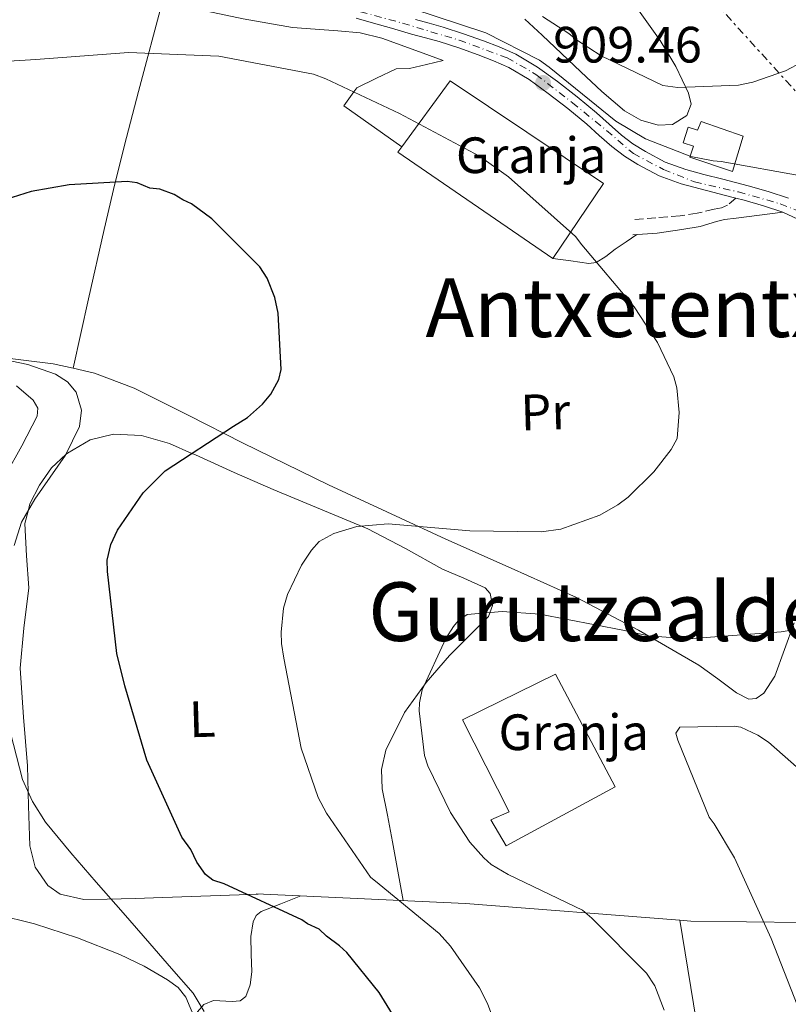
# Model space of a CAD drawing. Units: metres. Extents: x 641038 to 644485, y 4755329 to 4757713.
# Drawn here: x 644092 to 644243, y 4756523 to 4756717 of the extents above; entities that cross this region are included whole.
import ezdxf
from ezdxf.enums import TextEntityAlignment as Align

# ---------------------------------------------------------------- set-up
doc = ezdxf.new("R2010")
doc.units = ezdxf.units.M
doc.header["$MEASUREMENT"] = 0
for name, pattern in [('DGN Style 3', [2.435890702152634, 1.739921930109024, -0.6959687720436097]), ('DGN Style 4', [2.7856150101045474, 1.391937544087219, -0.6959687720436097, 0.001739921930109024, -0.6959687720436097]), ('DGN Style 5', [1.217945351076317, 0.5219765790327072, -0.6959687720436097]), ('DGN Style 7', [3.4798438602180486, 1.565929737098122, -0.6959687720436097, 0.5219765790327072, -0.6959687720436097])]:
    doc.linetypes.add(name, pattern=pattern)
for name, color, linetype, lineweight in [('Camino', 7, 'DGN Style 3', 0), ('Cota de punto acotado terreno', 7, 'Continuous', 0), ('Curva de nivel directora', 30, 'Continuous', 30), ('Curva de nivel intermedia', 30, 'Continuous', 0), ('destino de construcciones', 7, 'Continuous', 0), ('Edificio', 1, 'Continuous', 13), ('Eje pista sin pavimentar', 7, 'DGN Style 4', 0), ('Etiqueta de uso rústico', 92, 'Continuous', 0), ('Línea  de muro-pared o tapia', 1, 'Continuous', 13), ('Línea de cambio de uso (parcela vista)', 92, 'Continuous', 0), ('Línea de muro de contención', 1, 'Continuous', 13), ('Línea de pista sin pavimentar', 7, 'Continuous', 0), ('Línea eléctrica', 6, 'DGN Style 7', 0), ('Margen derecho', 7, 'Continuous', 0), ('Nave industrial', 1, 'Continuous', 13), ('Pista sin pavimentar', 9, 'Continuous', 0), ('Punto acotado terreno (símbolo)', 7, 'Continuous', 0), ('Texto de rotulación de espacio menor sin especificar', 7, 'Continuous', 0), ('Texto de Área (paraje) menor', 7, 'Continuous', 0), ('Vaguada no vista', 142, 'DGN Style 5', 0)]:
    doc.layers.add(name, color=color, linetype=linetype, lineweight=lineweight)
doc.styles.add('Style-Arial', font='arial.ttf')

# ---------------------------------------------------------------- blocks, each defined once
blk = doc.blocks.new('5PATER')
at = {"layer": 'Vaguada no vista', "linetype": 'Continuous', "lineweight": 0}
h = blk.add_hatch(color=51, dxfattribs=at)
edge = h.paths.add_edge_path()
edge.add_ellipse((0, 0), major_axis=(-0.1095731443231308, -0.1110710700762829), ratio=0.9994222409660317, start_angle=0, end_angle=360)

msp = doc.modelspace()

# ---------------------------------------------------------------- linework, layer by layer
at = {"layer": 'Camino', "color": 7, "linetype": 'DGN Style 3', "lineweight": 0}
msp.add_polyline3d([(644232.2199999974, 4756681.529999999, 910.0399999999937), (644230.6200000015, 4756680.160000001, 909.9400000000023), (644229.3899999999, 4756679.600000001, 909.75), (644227.9999999997, 4756679.340000001, 909.5099999999949), (644224.6600000003, 4756678.57, 909.279999999999), (644221.3000000007, 4756678.029999999, 908.9700000000014), (644216.5599999977, 4756677.680000001, 908.2100000000064), (644211.8199999991, 4756677.32, 907.4499999999972)], dxfattribs=at)
at = {"layer": 'Curva de nivel directora', "color": 30, "linetype": 'Continuous', "lineweight": 30, "elevation": 900.0000000000002, "flags": 128}
msp.add_lwpolyline([(644167.5200000001, 4756517.25), (644162.2699999998, 4756525.710000004), (644155.9299999987, 4756533.570000002), (644154.5000000002, 4756534.920000002), (644151.9400000009, 4756536.79), (644150.5199999993, 4756538.130000001), (644148.2599999995, 4756539.180000001), (644147.1299999986, 4756539.980000002), (644131.9200000004, 4756547.029999999), (644129.6799999987, 4756547.789999999), (644128.2599999993, 4756548.86), (644126.5200000004, 4756551.310000002), (644125.3400000001, 4756553.779999999), (644123.5999999989, 4756556.220000001), (644116.7699999983, 4756571.300000002), (644112.4499999997, 4756585.890000001), (644110.8799999984, 4756592.230000001), (644109.0099999999, 4756608.28), (644108.9499999996, 4756610.5), (644109.6899999992, 4756613.58), (644110.9999999991, 4756616.390000002), (644116.0499999984, 4756623.760000001), (644120.369999999, 4756628.050000001), (644133.7199999997, 4756636.780000002), (644136.449999999, 4756638.529999999), (644139.4299999983, 4756641.11), (644141.0299999987, 4756643.100000001), (644142.6200000002, 4756645.930000001), (644143.1099999996, 4756647.890000002), (644142.5099999984, 4756658.980000001), (644141.8600000002, 4756662.01), (644140.3600000005, 4756665.86), (644138.9099999998, 4756668.030000002), (644129.4699999985, 4756677.470000001), (644125.4899999998, 4756680.410000003), (644123.7999999999, 4756681.200000001), (644122.1100000001, 4756682.26), (644119.2999999983, 4756683.290000001), (644117.3499999993, 4756683.51), (644114.8199999991, 4756684.54), (644112.8699999999, 4756684.760000002), (644101.4999999995, 4756684.150000001), (644094.0399999986, 4756682.820000002), (644089.0899999999, 4756681.279999999)], dxfattribs=at)
at = {"layer": 'Curva de nivel intermedia', "color": 30, "linetype": 'Continuous', "lineweight": 0, "flags": 128}
for points, elevation in [([(644245.3700000015, 4756685.84), (644229.3499999996, 4756688.74), (644227.7699999994, 4756688.82), (644223.4000000019, 4756689.659999998), (644214.4900000002, 4756693.13), (644208.7100000001, 4756696.59), (644195.6000000007, 4756707.189999999), (644193.75, 4756708.579999999), (644183.2100000011, 4756713.939999999), (644168.7000000003, 4756718.710000002)], 910.0000000000002), ([(644259.5200000001, 4756717.76), (644246.260000001, 4756708.92), (644245.1900000004, 4756708.170000001), (644241.9800000007, 4756706.499999999), (644235.53, 4756704.259999999), (644232.7699999996, 4756703.689999999), (644220.8300000015, 4756703.220000001), (644217.9200000013, 4756703.619999999), (644205.7999999998, 4756709.42), (644201.0000000009, 4756712.539999999), (644199.51, 4756713.819999998), (644194.3400000001, 4756717.17)], 915), ([(644190.2000000004, 4756505.649999999), (644183.5100000006, 4756523.560000001), (644181.9700000006, 4756526.66), (644176.2999999999, 4756534.819999998), (644174.0500000013, 4756537.289999999), (644162.300000001, 4756546.96), (644160.570000001, 4756548.359999999), (644151.9900000001, 4756560.899999999), (644150.3300000017, 4756563.99), (644147.0200000014, 4756573.680000001), (644143.5999999992, 4756591.319999999), (644143.1600000011, 4756594.21), (644143.0899999996, 4756596.38), (644143.5600000012, 4756601.099999999), (644144.3200000012, 4756603.779999998), (644147.0500000003, 4756609.529999999), (644149.0199999996, 4756612.489999999), (644150.5300000005, 4756614.220000002), (644153.3899999993, 4756615.759999999), (644157.9400000002, 4756617.100000001), (644164.0800000002, 4756617.640000002), (644180.0500000005, 4756616.3), (644194.0600000008, 4756616.11), (644197.9100000019, 4756616.589999998), (644205.5600000008, 4756619.349999999), (644209.1200000013, 4756621.380000001), (644211.1300000007, 4756622.890000001), (644216.1700000011, 4756627.869999999), (644219.5400000017, 4756632.199999999), (644220.6900000006, 4756634.4), (644221.1399999999, 4756639.49), (644220.6400000014, 4756644.3), (644220.0900000016, 4756646.460000002), (644216.8700000007, 4756653.240000002), (644212.320000002, 4756660.230000001), (644202.0600000004, 4756672.369999999), (644200.8100000009, 4756674.02), (644187.6600000013, 4756685.699999998), (644181.9900000007, 4756689.759999999), (644166.2900000007, 4756698.11), (644151.8400000003, 4756704.930000001), (644149.4000000019, 4756705.819999999), (644130.8300000018, 4756709.38), (644113.1800000007, 4756710.07), (644094.9900000007, 4756708.689999999), (644079.0800000007, 4756707.730000001)], 905), ([(644090.7300000006, 4756613.41), (644092.1900000002, 4756617.980000001), (644094.7800000006, 4756622.46), (644100.8200000002, 4756631.140000001), (644103.5200000001, 4756636.759999999), (644103.9100000013, 4756639.92), (644102.8899999999, 4756643.489999998), (644101.1900000012, 4756645.529999999), (644098.850000001, 4756646.989999999), (644093.4300000007, 4756648.9), (644086.780000001, 4756650.25)], 895.0000000000002), ([(644218.2000000007, 4756522.289999999), (644216.37, 4756527.069999999), (644214.7200000006, 4756529.550000001), (644204.0200000006, 4756540.34), (644202.1699999999, 4756541.859999999), (644187.5899999999, 4756548.909999999), (644184.2800000017, 4756550.869999999), (644182.7900000009, 4756552.15), (644180.0400000016, 4756555.21), (644176.2500000007, 4756561.02), (644171.8699999999, 4756570.180000001), (644171.2100000004, 4756572.220000001), (644170.1100000007, 4756581), (644170.1799999999, 4756582.569999999), (644170.7099999997, 4756585.119999999), (644175.3600000012, 4756595.16), (644176.860000001, 4756597.489999998), (644177.7999999997, 4756598.609999998), (644179.57, 4756599.869999999), (644186.4400000009, 4756600.430000001), (644193.8200000015, 4756599.930000001), (644210.0900000014, 4756596.779999998), (644215.0700000013, 4756595.720000001), (644222.9300000003, 4756595.109999998), (644241.1200000001, 4756596.489999999), (644243.8899999995, 4756596.939999999)], 910.0000000000002), ([(644127.990000001, 4756522.039999999), (644125.8099999994, 4756525.580000001), (644121.5700000015, 4756530.46), (644117.3300000014, 4756535.330000001), (644112.0800000009, 4756541.359999998), (644106.8399999995, 4756547.380000001), (644101.8200000015, 4756553.140000001), (644096.9100000008, 4756559.17), (644094.3200000002, 4756563.189999999), (644092.38, 4756567.49), (644090.0300000008, 4756576.689999999)], 895.0000000000002), ([(644245.5500000003, 4756519.960000002), (644239.150000001, 4756536.31), (644231.9300000013, 4756552.15), (644227.9900000007, 4756558.8), (644226.9800000006, 4756560.099999999), (644220.8600000005, 4756575.249999999), (644220.4600000004, 4756576.569999999), (644221.2699999996, 4756577.800000002), (644231.8900000011, 4756577.989999999), (644233.2200000011, 4756577.789999999), (644236.5300000013, 4756576.189999999), (644238.6200000013, 4756574.810000001), (644251.7599999997, 4756563.239999999)], 915)]:
    msp.add_lwpolyline(points, dxfattribs=dict(at, elevation=elevation))
at = {"layer": 'Edificio', "color": 1, "linetype": 'Continuous', "lineweight": 13}
msp.add_polyline3d([(644225.4000000004, 4756696.550000001, 916.2599999999949), (644233.6399999997, 4756693.710000001, 916.1600000000036), (644231.54, 4756686.730000001, 916.0800000000017), (644223.2100000001, 4756689.59, 916.0599999999978), (644223.9100000003, 4756691.699999999, 916.8999999999943), (644221.9199999999, 4756692.350000001, 916.6999999999971), (644222.8799999999, 4756695.430000001, 916.7299999999959), (644224.7100000001, 4756694.869999999, 916.7599999999949)], close=True, dxfattribs=at)
at = {"layer": 'Edificio', "color": 51, "linetype": 'Continuous', "lineweight": 13}
msp.add_polyline3d([(644231.54, 4756686.730000001, 916.0800000000017), (644223.2100000001, 4756689.59, 916.0599999999978), (644223.9100000003, 4756691.699999999, 916.8999999999943), (644221.9199999999, 4756692.350000001, 916.6999999999971), (644222.8799999999, 4756695.430000001, 916.7299999999959), (644224.7100000001, 4756694.869999999, 916.7599999999949), (644225.4000000004, 4756696.550000001, 916.2599999999949), (644233.6399999997, 4756693.710000001, 916.1600000000036), (644231.54, 4756686.730000001, 916.0800000000017)], dxfattribs=at)
at = {"layer": 'Eje pista sin pavimentar', "color": 7, "linetype": 'DGN Style 4', "lineweight": 0}
msp.add_polyline3d([(644153.0599999985, 4756719.600000001, 911.2400000000052), (644166.8999999987, 4756715.83, 910.8099999999978), (644177.9499999996, 4756712.510000002, 910.5099999999949), (644187.3799999974, 4756709.050000001, 910.1300000000049), (644193.0399999992, 4756705.800000001, 910.0399999999937), (644200.1799999983, 4756700.24, 910.4700000000012), (644206.8900000006, 4756694.779999999, 910.4400000000024), (644212.1299999978, 4756690.270000001, 910.2100000000064), (644218.0500000009, 4756687.130000001, 910.1100000000008), (644224.1299999983, 4756684.720000002, 910.029999999999), (644232.7299999993, 4756682.730000002, 909.8399999999965), (644240.91, 4756680.420000001, 909.5000000000002), (644245.3099999989, 4756678.640000002, 909.4499999999972)], dxfattribs=at)
at = {"layer": 'Línea  de muro-pared o tapia', "color": 1, "linetype": 'Continuous', "lineweight": 13, "extrusion": (-0.1407622430028604, -0.5739094443302873, 0.8067304014683621), "elevation": -2819768.302081275, "flags": 128}
msp.add_lwpolyline([(-507454.7049235761, 3851107.925990453), (-507414.3764793944, 3851117.825813173), (-507372.7752150577, 3851126.236431793)], dxfattribs=at)
at = {"layer": 'Línea  de muro-pared o tapia', "color": 1, "linetype": 'Continuous', "lineweight": 13}
for points in [[(644265.5700000003, 4756463.210000001, 914.3999999999943), (644252.0199999996, 4756458.09, 911.779999999999), (644237.2999999998, 4756454.17, 909.25), (644234.4000000004, 4756463.680000001, 909.8600000000006), (644229.5800000001, 4756479.25, 910.5599999999978), (644227.8600000005, 4756493.16, 911.6900000000023), (644224.9699999997, 4756517.08, 911.9600000000064), (644221.2699999996, 4756539.9, 913.6100000000006)], [(644221.2699999996, 4756539.9, 913.4400000000023), (644223.4299999997, 4756539.730000001, 913.6999999999971), (644245.2599999999, 4756539.5, 916.4900000000052), (644254.5300000003, 4756535.84, 917.4499999999971), (644259.8799999999, 4756532.07, 917.8899999999995), (644260.2599999999, 4756530.17, 917.3600000000006)]]:
    msp.add_polyline3d(points, dxfattribs=at)
at = {"layer": 'Línea de cambio de uso (parcela vista)', "color": 92, "linetype": 'Continuous', "lineweight": 0, "extrusion": (-0.9664540819588625, 0.2062893850977063, 0.1530071797696522), "elevation": 358888.0148812633, "flags": 128}
msp.add_lwpolyline([(-4786386.237255698, -54645.06433344368), (-4786367.718403012, -54651.03476847559), (-4786358.424032834, -54653.83783515631), (-4786349.007359229, -54656.01325616494), (-4786339.835721238, -54657.25778656013), (-4786325.900742692, -54658.10840828106), (-4786311.93987368, -54658.83649963928)], dxfattribs=at)
at = {"layer": 'Línea de cambio de uso (parcela vista)', "color": 92, "linetype": 'Continuous', "lineweight": 0}
for points in [[(644119.8600000005, 4756720.369999999, 909.0800000000017), (644126.04, 4756718.699999999, 908.9100000000036), (644135.6399999997, 4756716.689999999, 909.4100000000036), (644145.3300000001, 4756715.02, 909.429999999993), (644154.1900000004, 4756714.359999999, 908.4100000000036), (644158.5899999999, 4756713.960000001, 907.9199999999984), (644162.8399999999, 4756712.91, 907.679999999993), (644169.4600000001, 4756710.49, 907.5899999999965), (644174.8600000005, 4756708.51, 907.5099999999949), (644171.5599999997, 4756707.74, 907.5099999999949), (644168.2599999999, 4756706.960000001, 907.5099999999949), (644165.6399999997, 4756706.890000001, 907.1600000000036), (644161.7699999996, 4756705.029999999, 907.1600000000036), (644157.9000000004, 4756703.17, 907.1600000000036)], [(644212.8399999999, 4756718.869999999, 917.4400000000023), (644217.3799999999, 4756712.42, 916.9100000000036), (644220.4699999997, 4756707.32, 915.7100000000064), (644222.9299999997, 4756702.109999999, 914.2899999999937), (644223.4800000006, 4756699.930000001, 913.9499999999971), (644222.6200000001, 4756697.730000001, 913.679999999993), (644219.8200000003, 4756695.980000001, 913.4199999999984), (644217, 4756695.82, 913.3300000000017)], [(644217, 4756695.82, 913.3300000000017), (644213.5999999996, 4756696.83, 913.4100000000036), (644210.3700000001, 4756698.680000001, 913.5), (644205.9699999997, 4756702.460000001, 913.6600000000036), (644201.8600000005, 4756706.289999999, 913.8500000000058), (644198.04, 4756709.880000001, 914.4100000000036), (644194.2300000006, 4756713.480000001, 915.0700000000071), (644190.8600000005, 4756716.65, 915.4600000000064)], [(644196.3300000001, 4756669.689999999, 907.679999999993), (644199.8799999999, 4756669.210000001, 907.0700000000071), (644203.4199999999, 4756668.730000001, 906.4600000000064), (644204.8099999997, 4756668.9, 906.3600000000006), (644206.7400000002, 4756670.07, 906.550000000003), (644208.5800000001, 4756671.5, 906.8099999999978), (644210.6900000004, 4756672.939999999, 906.9799999999959), (644212.8099999997, 4756674.380000001, 907.1600000000036)], [(644102.2898000004, 4756648.149300001, 896.4061999999976), (644098.4000000004, 4756649.050000001, 896.1699999999984), (644080.8700000001, 4756651.220000001, 897.1300000000047), (644063.3600000005, 4756653.25, 898.2599999999949), (644048.4199999999, 4756656.390000001, 899.0200000000042), (644026.1100000005, 4756662.07, 900.1399999999995), (644014.9199999999, 4756664.560000001, 900.6900000000023), (644003.6299999999, 4756666.33, 901.2299999999959), (644003.3628000002, 4756666.348999999, 901.2353000000004)], [(644243.6600000003, 4756598.210000001, 911.1699999999984), (644241.75, 4756592.980000001, 910.9100000000036), (644239.8499999996, 4756587.76, 910.6499999999943), (644237.7000000002, 4756584.449999999, 910.929999999993), (644236.2100000001, 4756583.369999999, 911.1399999999995), (644234.7400000002, 4756583.25, 911.1699999999984), (644232.3300000001, 4756584.51, 910.8800000000047), (644228.6900000004, 4756587.279999999, 910.2899999999937), (644224.9500000002, 4756589.939999999, 909.7700000000042), (644213.1399999997, 4756596.82, 908.6600000000036), (644200.9900000002, 4756603.199999999, 907.679999999993), (644188.1600000003, 4756608.930000001, 907.3800000000047), (644175.3399999999, 4756614.66, 906.9799999999959), (644163.79, 4756619.980000001, 905.3300000000017), (644152.3399999999, 4756625.33, 902.9700000000012), (644143.9100000003, 4756629.42, 900.5200000000042), (644135.5099999999, 4756633.560000001, 898.429999999993), (644124.9900000002, 4756638.91, 897.8600000000006), (644114.25, 4756644.279999999, 897.5599999999978), (644106.4699999997, 4756647.180000001, 896.6600000000036), (644102.2898000004, 4756648.149300001, 896.4061999999976)], [(644091.1699999999, 4756644.730000001, 893.679999999993), (644094.4900000002, 4756641.9, 893.7599999999949), (644095.3899999997, 4756640.34, 893.8399999999965), (644095.2699999996, 4756638.74, 893.8600000000006), (644092.2199999997, 4756632.980000001, 893.6699999999984), (644089.0599999997, 4756627.210000001, 893.3300000000017)], [(644138.5700000003, 4756545.050000001, 902.1399999999995), (644129.2199999997, 4756544.689999999, 899.6600000000036), (644119.8700000001, 4756544.34, 897.1699999999984), (644114.4299999997, 4756544.16, 895.8899999999995), (644108.9699999997, 4756544.02, 894.7299999999959), (644104.3700000001, 4756543.970000001, 893.6699999999984), (644099.7800000003, 4756545.050000001, 892.7200000000012), (644097.3600000005, 4756546.710000001, 892.6000000000058), (644094.8799999999, 4756550.300000001, 893.2299999999959), (644093.8300000001, 4756554.480000001, 893.8600000000006), (644093.5700000003, 4756562.33, 894.2700000000042), (644093.3600000005, 4756570.17, 894.7299999999959), (644092.5800000001, 4756579.75, 895.529999999999), (644091.9299999997, 4756589.33, 896.300000000003), (644092.5999999996, 4756597.210000001, 896.6699999999984), (644093.6399999997, 4756605.09, 896.9100000000036), (644093.1799999997, 4756611.4, 897), (644092.8300000001, 4756617.730000001, 895.5700000000071), (644093.4500000002, 4756620.16, 895), (644093.8099999997, 4756621.57, 894.7200000000012), (644095.6699999999, 4756625.230000001, 894.3899999999995), (644098.0300000003, 4756628.640000001, 894.550000000003), (644100.8700000001, 4756631.230000001, 895), (644101.1600000003, 4756631.5, 895.0599999999978), (644105.6299999999, 4756634.100000001, 895.8200000000071), (644110.2100000001, 4756635.26, 896.5800000000017), (644115.7199999997, 4756634.99, 897.5899999999965), (644121.1699999999, 4756633.4, 898.800000000003), (644125.5800000001, 4756631.460000001, 900), (644126.2599999999, 4756631.16, 900.1999999999971), (644133.8899999997, 4756627.74, 902.4499999999971), (644141.5099999999, 4756624.4, 902.3200000000071), (644150.79, 4756620.560000001, 903.5599999999978), (644160.0700000003, 4756616.65, 904.9400000000023), (644167.4699999997, 4756612.84, 906.2100000000064), (644174.7000000002, 4756608.789999999, 907.4600000000064), (644178.9000000004, 4756607.02, 907.9700000000012), (644183.0999999996, 4756605.109999999, 908.4199999999984), (644184.0800000001, 4756604.01, 908.7200000000012), (644184.4900000002, 4756601.609999999, 909.3500000000058), (644183.7000000002, 4756599.460000001, 909.6499999999943), (644179.9100000003, 4756595.66, 909.3600000000006), (644176.0700000003, 4756591.810000001, 909.0399999999937), (644171.5199999996, 4756586.529999999, 908.6999999999971), (644167.2400000002, 4756580.640000001, 908.3399999999965), (644163.6100000005, 4756573.26, 907.6600000000036), (644162.7699999996, 4756569.480000001, 907.2200000000012), (644162.8799999999, 4756565.680000001, 906.7700000000042), (644163.9000000004, 4756560.49, 905.9799999999959), (644164.9299999997, 4756555.27, 905.3699999999953), (644165.9699999997, 4756549.52, 905.1100000000006), (644167, 4756543.779999999, 904.8500000000058)], [(644121.9506999999, 4756492.706300001, 894.2501000000049), (644122.7599999999, 4756500.34, 894.3300000000017), (644123.5599999997, 4756507.980000001, 894.4199999999984), (644124.4800000006, 4756514.15, 894.2700000000042), (644125.8200000003, 4756520.27, 894.3300000000017), (644126.6500000004, 4756521.960000001, 894.6000000000058), (644127.9100000003, 4756523.380000001, 894.9400000000023), (644129.8200000003, 4756524.15, 895.2599999999949), (644133.4500000002, 4756523.980000001, 895.6999999999971), (644135.04, 4756524.130000001, 895.9199999999984), (644136.1500000004, 4756524.939999999, 896.1699999999984), (644137.0300000003, 4756527.220000001, 897.2299999999959), (644137.3200000003, 4756529.77, 898.3500000000058), (644137.1799999997, 4756533.26, 898.679999999993), (644137.1100000005, 4756536.75, 899.0399999999937), (644137.5899999999, 4756539.600000001, 899.6600000000036), (644138.1699999999, 4756540.82, 899.9700000000012), (644139.1500000004, 4756541.609999999, 900.2700000000042), (644143.04, 4756543.140000001, 901.179999999993), (644146.9400000004, 4756544.680000001, 902.1000000000058)], [(644087.2599999999, 4756541.039999999, 891.2299999999959), (644094.7100000001, 4756539.230000001, 891.9400000000023), (644103.1500000004, 4756536.49, 892.300000000003), (644111.4699999997, 4756533.180000001, 892.6300000000047), (644116.2199999997, 4756530.92, 892.8099999999978), (644120.7800000003, 4756528.220000001, 892.9799999999959), (644122.8799999999, 4756526.74, 893.1100000000006), (644124.3700000001, 4756524.83, 893.5099999999949), (644125.2300000006, 4756522.82, 894.0700000000071), (644126.0800000001, 4756520.810000001, 894.6399999999995)]]:
    msp.add_polyline3d(points, dxfattribs=at)
at = {"layer": 'Línea de muro de contención', "color": 1, "linetype": 'Continuous', "lineweight": 13}
msp.add_polyline3d([(644157.9000000004, 4756703.17, 907.679999999993), (644157.3200000003, 4756702.350000001, 905), (644155.3799999999, 4756699.600000001, 904.3500000000058), (644166.7300000006, 4756691.59, 907.8600000000006)], dxfattribs=at)
at = {"layer": 'Línea de pista sin pavimentar', "color": 7, "linetype": 'Continuous', "lineweight": 0}
for points in [[(644157.7800000014, 4756716.800000001, 911.0099999999949), (644160.7499999999, 4756715.990000002, 910.9299999999931), (644164.7100000004, 4756714.850000001, 910.850000000006), (644168.66, 4756713.7, 910.7700000000042), (644171.3500000013, 4756712.990000002, 910.7100000000065), (644174.0300000012, 4756712.260000001, 910.6300000000047), (644177.8899999991, 4756710.990000002, 910.5000000000002), (644181.7100000012, 4756709.600000001, 910.3600000000008), (644184.7399999977, 4756708.460000001, 910.1999999999972), (644187.7100000004, 4756707.16, 910.1000000000058), (644191.7100000015, 4756704.790000001, 910.1900000000023), (644195.4599999998, 4756702.03, 910.3300000000017), (644199.260000002, 4756699.08, 910.4700000000012), (644202.989999998, 4756696.040000003, 910.529999999999), (644205.4600000001, 4756693.840000001, 910.4600000000065), (644207.920000001, 4756691.630000004, 910.3399999999967), (644210.3999999977, 4756689.770000001, 910.2400000000052), (644213.0399999997, 4756688.120000001, 910.1499999999943), (644217.1799999991, 4756685.920000002, 910.1100000000008), (644221.5199999998, 4756684.310000002, 910.1000000000058), (644225.239999997, 4756683.34, 909.9900000000055), (644228.9600000008, 4756682.380000001, 909.8300000000019), (644231.4100000005, 4756681.740000002, 909.6600000000036), (644232.2199999974, 4756681.529999999, 909.6100000000006)], [(644169.449999999, 4756716.53, 910.7700000000042), (644172.1099999989, 4756715.820000002, 910.7100000000065), (644174.8700000016, 4756715.07, 910.6300000000047), (644178.8500000002, 4756713.77, 910.5000000000002), (644182.7199999995, 4756712.350000001, 910.3600000000008), (644185.8399999996, 4756711.180000002, 910.1999999999972), (644189.0599999983, 4756709.770000001, 910.1000000000058), (644193.3299999975, 4756707.24, 910.1900000000023), (644197.2300000001, 4756704.380000002, 910.3300000000017), (644201.0900000003, 4756701.369999999, 910.4700000000012), (644204.8999999991, 4756698.279999999, 910.529999999999), (644207.4099999992, 4756696.029999999, 910.4600000000065), (644209.7899999997, 4756693.900000001, 910.3399999999967), (644212.0599999983, 4756692.190000001, 910.2400000000052), (644214.5100000004, 4756690.670000001, 910.1499999999943), (644218.3799999994, 4756688.61, 910.1100000000008), (644222.3999999983, 4756687.119999999, 910.1000000000058), (644225.979999999, 4756686.180000001, 909.9900000000055), (644229.6999999983, 4756685.220000002, 909.8300000000019), (644232.1499999983, 4756684.58, 909.6600000000036), (644234.6299999993, 4756683.940000001, 909.5099999999949), (644238.5300000019, 4756682.820000002, 909.5000000000002), (644242.5199999993, 4756681.510000002, 909.5000000000002)], [(644232.2199999974, 4756681.529999999, 909.6100000000006), (644233.859999998, 4756681.109999999, 909.5099999999949), (644237.6600000003, 4756680.020000001, 909.5000000000002), (644241.4399999998, 4756678.78, 909.5000000000002)], [(644241.4399999998, 4756678.78, 909.5000000000002), (644244.3599999989, 4756677.41, 909.4499999999972), (644247.0399999989, 4756675.500000001, 909.4100000000036), (644249.4400000017, 4756673.109999999, 909.3800000000047), (644251.3399999995, 4756670.330000001, 909.3699999999953), (644253.4899999974, 4756666.070000002, 909.4100000000036), (644255.0799999966, 4756661.609999999, 909.4400000000023), (644255.85, 4756658.42, 909.4600000000065), (644256.3399999995, 4756655.190000001, 909.4799999999962), (644256.61, 4756651.590000002, 909.4600000000065), (644256.5300000017, 4756648.000000002, 909.4499999999972), (644256.1499999973, 4756644.730000001, 909.5099999999949), (644255.4899999979, 4756641.510000001, 909.5700000000071), (644254.0599999975, 4756636.290000002, 909.6300000000047), (644252.5300000008, 4756631.11, 909.6999999999971), (644251.3299999982, 4756627.230000001, 909.8200000000071), (644250.1099999979, 4756623.350000001, 909.9499999999972), (644248.2300000002, 4756617.570000002, 910.050000000003)]]:
    msp.add_polyline3d(points, dxfattribs=at)
at = {"layer": 'Línea eléctrica', "color": 6, "linetype": 'DGN Style 7', "lineweight": 0}
msp.add_polyline3d([(643328.9600000011, 4757689.91, 808.2100000000065), (643404.9300000004, 4757605.540000001, 836.0500000000029), (643487.1200000005, 4757516.470000002, 857.9600000000064), (643573.3099999989, 4757423.790000002, 881.800000000003), (643652.4800000013, 4757336.81, 899.4199999999984), (643722.8999999984, 4757262.32, 905.0399999999937), (643819.2800000017, 4757156.779999999, 864.5800000000017), (643937.659999999, 4757028.440000001, 901.1000000000058), (644047.1900000018, 4756913.029999998, 927.9100000000036), (644105.5100000022, 4756849.5, 934.7400000000052), (644171.859999999, 4756781.970000001, 934.6900000000023), (644338.6700000028, 4756598.029999999, 930.1499999999943), (644427.5799999973, 4756502.320000002, 942.6199999999953), (644431.3500000024, 4756496.310000001, 943.179999999993)], dxfattribs=at)
at = {"layer": 'Margen derecho', "color": 7, "linetype": 'Continuous', "lineweight": 0}
msp.add_polyline3d([(644241.4399999998, 4756678.78, 910.0399999999937), (644232.2600000021, 4756677.590000001, 909.9400000000023), (644229.9699999989, 4756677.310000001, 909.7200000000012), (644228.44, 4756676.949999999, 909.5099999999949), (644225.239999997, 4756675.95, 909.279999999999), (644221.6600000006, 4756675.380000004, 908.9700000000014), (644216.7800000012, 4756674.680000001, 908.2100000000064), (644212.0399999982, 4756674.320000002, 907.4499999999972)], dxfattribs=at)
at = {"layer": 'Nave industrial', "color": 1, "linetype": 'Continuous', "lineweight": 13}
for points in [[(644206.2999999998, 4756684.380000001, 911.2200000000012), (644196.3300000001, 4756669.689999999, 911.1300000000047), (644165.9400000004, 4756690.51, 910.9600000000064), (644166.7300000006, 4756691.59, 911.029999999999), (644176.2300000006, 4756704.539999999, 911.8399999999965)], [(644208.5599999997, 4756566.09, 914.7899999999937), (644187.1900000004, 4756554.5, 912.3399999999965), (644184.2100000001, 4756559.58, 912.429999999993), (644187.79, 4756561.17, 912.7400000000052), (644178.6399999997, 4756579.230000001, 913.2899999999937), (644196.9000000004, 4756588.140000001, 914.7899999999937)]]:
    msp.add_polyline3d(points, close=True, dxfattribs=at)
for points in [[(644166.7300000006, 4756691.59, 911.029999999999), (644176.2300000006, 4756704.539999999, 911.8399999999965), (644206.2999999998, 4756684.380000001, 911.2200000000012), (644196.3300000001, 4756669.689999999, 911.1300000000047), (644165.9400000004, 4756690.51, 910.9600000000064), (644166.7300000006, 4756691.59, 911.029999999999)], [(644187.1900000004, 4756554.5, 912.3399999999965), (644184.2100000001, 4756559.58, 912.429999999993), (644187.79, 4756561.17, 912.7400000000052), (644178.6399999997, 4756579.230000001, 913.2899999999937), (644196.9000000004, 4756588.140000001, 914.7899999999937), (644208.5599999997, 4756566.09, 914.7899999999937), (644187.1900000004, 4756554.5, 912.3399999999965)]]:
    msp.add_polyline3d(points, dxfattribs=at)
at = {"layer": 'Pista sin pavimentar', "color": 9, "linetype": 'Continuous', "lineweight": 0}
for points in [[(644244.3599999994, 4756677.409999999, 909.4499999999971), (644241.4400000003, 4756678.779999999, 909.5), (644237.6600000006, 4756680.02, 909.5), (644233.8599999985, 4756681.109999998, 909.5099999999949), (644232.2199999979, 4756681.529999998, 910.0399999999937), (644231.410000001, 4756681.740000002, 909.6600000000036), (644228.9600000012, 4756682.38, 909.8300000000017), (644225.2399999974, 4756683.34, 909.9900000000052), (644221.5200000004, 4756684.310000001, 910.1000000000058), (644217.1799999997, 4756685.920000001, 910.1100000000006), (644213.04, 4756688.12, 910.1499999999943), (644210.399999998, 4756689.77, 910.2400000000052), (644207.9200000016, 4756691.630000002, 910.3399999999965), (644205.4600000007, 4756693.84, 910.4600000000064), (644202.9899999985, 4756696.040000002, 910.529999999999), (644199.2600000025, 4756699.079999999, 910.4700000000012), (644195.4600000004, 4756702.029999999, 910.3300000000017), (644191.710000002, 4756704.79, 910.1900000000023), (644187.7100000011, 4756707.159999999, 910.1000000000058), (644184.7399999984, 4756708.46, 910.1999999999971), (644181.7100000017, 4756709.600000001, 910.3600000000006), (644177.8899999997, 4756710.99, 910.5), (644174.0300000017, 4756712.26, 910.6300000000047), (644171.3500000017, 4756712.990000002, 910.7100000000064), (644168.6600000005, 4756713.699999999, 910.7700000000042), (644164.7100000011, 4756714.849999999, 910.8500000000058), (644160.7500000002, 4756715.990000002, 910.929999999993), (644157.7800000019, 4756716.8, 911.0099999999949)], [(644169.4499999996, 4756716.529999999, 910.7700000000042), (644172.1099999994, 4756715.820000002, 910.7100000000064), (644174.8700000021, 4756715.07, 910.6300000000047), (644178.8500000008, 4756713.769999999, 910.5), (644182.7199999999, 4756712.350000001, 910.3600000000006), (644185.8400000001, 4756711.180000001, 910.1999999999971), (644189.0599999988, 4756709.770000001, 910.1000000000058), (644193.329999998, 4756707.24, 910.1900000000023), (644197.2300000007, 4756704.380000001, 910.3300000000017), (644201.0900000008, 4756701.369999998, 910.4700000000012), (644204.8999999996, 4756698.279999999, 910.529999999999), (644207.4099999998, 4756696.029999998, 910.4600000000064), (644209.79, 4756693.9, 910.3399999999965), (644212.0599999989, 4756692.190000001, 910.2400000000052), (644214.5100000009, 4756690.670000001, 910.1499999999943), (644218.3799999999, 4756688.609999999, 910.1100000000006), (644222.3999999987, 4756687.119999999, 910.1000000000058), (644225.9799999995, 4756686.180000001, 909.9900000000052), (644229.699999999, 4756685.220000002, 909.8300000000017), (644232.1499999987, 4756684.58, 909.6600000000036), (644234.6299999997, 4756683.940000001, 909.5099999999949), (644238.5300000022, 4756682.82, 909.5), (644242.5199999999, 4756681.510000001, 909.5)]]:
    msp.add_polyline3d(points, dxfattribs=at)

# ---------------------------------------------------------------- block references
at = {"layer": 'Punto acotado terreno (símbolo)', "color": 7, "linetype": 'Continuous', "lineweight": 0, "xscale": 10, "yscale": 10, "zscale": 10}
msp.add_blockref('5PATER', (644194.4299999995, 4756704.12, 909.4600000000064), dxfattribs=at)

# ---------------------------------------------------------------- texts
at = {"layer": 'Cota de punto acotado terreno', "color": 7, "linetype": 'Continuous', "lineweight": 0, "style": 'Style-Arial'}
msp.add_text('909.46', height=7.000000000000002, dxfattribs=at).set_placement((644196.4200000014, 4756708.119999998, 909.4600000000064))
at = {"layer": 'destino de construcciones', "color": 7, "linetype": 'Continuous', "lineweight": 0, "style": 'Style-Arial'}
for p in [(644192.097382027, 4756689.940010001, 905.6600000000036), (644200.4473820232, 4756576.780010001, 911.0099999999949)]:
    msp.add_text('Granja', height=7.000000000000002, dxfattribs=at).set_placement(p, align=Align.MIDDLE_CENTER)
at = {"layer": 'Etiqueta de uso rústico', "color": 92, "linetype": 'Continuous', "lineweight": 0, "style": 'Style-Arial'}
for s, p in [('Pr', (644194.8791671472, 4756639.5954164, 906.1399999999995)), ('L', (644127.6067469242, 4756579.355866469, 901.8300000000017))]:
    msp.add_text(s, height=7.000000000000002, rotation=1.69025, dxfattribs=at).set_placement(p, align=Align.MIDDLE_CENTER)
at = {"layer": 'Texto de rotulación de espacio menor sin especificar', "color": 7, "linetype": 'Continuous', "lineweight": 0, "style": 'Style-Arial'}
msp.add_text('Gurutzealdea', height=11.5, dxfattribs=at).set_placement((644209.4333241635, 4756600.430010001, 910), align=Align.MIDDLE_CENTER)
at = {"layer": 'Texto de Área (paraje) menor', "color": 7, "linetype": 'Continuous', "lineweight": 0, "style": 'Style-Arial'}
msp.add_text('Antxetentxaldea', height=11.5, dxfattribs=at).set_placement((644231.3582207502, 4756660.040010001, 906.6399999999995), align=Align.MIDDLE_CENTER)

doc.saveas('drawing.dxf')
